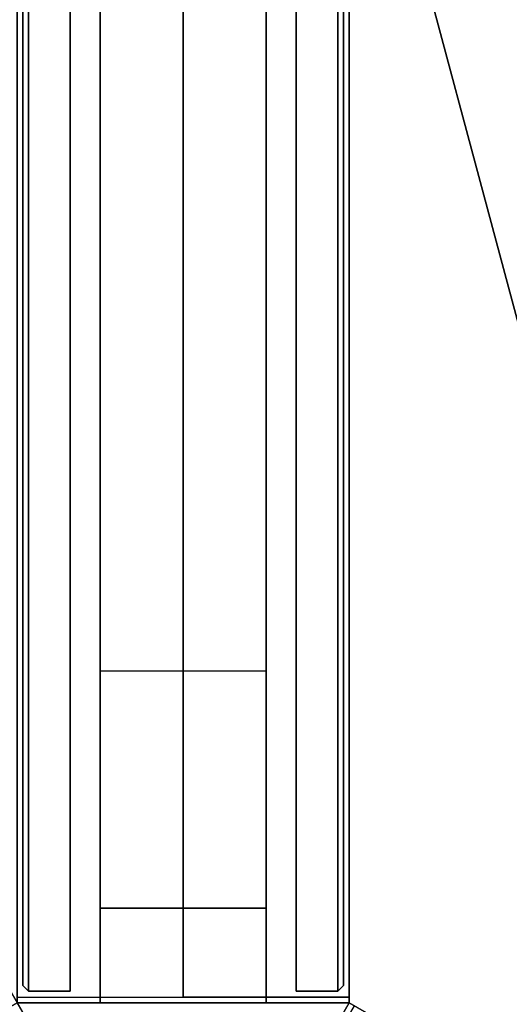
# Model space of a CAD drawing. Extents: x -1 to 425, y -5 to 274.
# Drawn here: x 57 to 63, y 85 to 95 of the extents above; entities that cross this region are included whole.
import ezdxf

# ---------------------------------------------------------------- set-up
doc = ezdxf.new("R2010")
doc.units = 0
doc.header["$LTSCALE"] = 30
doc.header["$MEASUREMENT"] = 0
for name, color, linetype in [('1', 4, 'CONTINUOUS'), ('AFUPC-3-CPPT', 4, 'CONTINUOUS'), ('AFUPC-3-TRPT', 4, 'CONTINUOUS'), ('AFUPN-3-CPPT', 4, 'CONTINUOUS'), ('AFUPN-3-PTBK', 19, 'CONTINUOUS'), ('AFUPN-3-RLBK', 19, 'CONTINUOUS'), ('AFUPN-3-RVBK', 19, 'CONTINUOUS'), ('AFUPN-3-RWPT', 4, 'CONTINUOUS'), ('AFUPN-3-TLFB1', 5, 'CONTINUOUS'), ('AFUPN-3-TLFB2', 5, 'CONTINUOUS'), ('AFUTL-3-EDPL', 9, 'CONTINUOUS'), ('AFUTL-3-TPLW', 45, 'CONTINUOUS'), ('AFUWK-3-EDLM', 10, 'CONTINUOUS'), ('AFUWK-3-TPLW', 15, 'CONTINUOUS')]:
    doc.layers.add(name, color=color, linetype=linetype)

# ---------------------------------------------------------------- blocks, each defined once
blk = doc.blocks.new('KITBLPL12030NNNNMP-EDGE')
at = {"layer": 'AFUTL-3-EDPL'}
blk.add_3dface([(53.661, -10.716, 29), (53.661, -10.716, 27.875), (49.963, -7.019, 27.875), (49.963, -7.019, 29)], dxfattribs=at)
at = {"layer": 'AFUTL-3-TPLW', "invisible_edges": 5}
for points in [[(49.963, -7.019, 27.875), (30.888, -33.82, 27.875), (33.995, -36.617, 27.875), (53.661, -10.716, 27.875)], [(49.963, -7.019, 29), (30.888, -33.82, 29), (33.995, -36.617, 29), (53.661, -10.716, 29)]]:
    blk.add_3dface(points, dxfattribs=at)
blk = doc.blocks.new('UH4864M0')
at = {"layer": 'AFUPN-3-CPPT'}
for points in [[(0, 0, 63.5), (0, 0, 64), (0, 3.5, 64), (0, 3.5, 63.5)], [(0, 0, 64), (48, 0, 64), (48, 3.5, 64), (0, 3.5, 64)], [(0, 3.5, 64), (48, 3.5, 64), (48, 3.5, 63.5), (0, 3.5, 63.5)], [(0, 3.5, 63.5), (48, 3.5, 63.5), (48, 0, 63.5), (0, 0, 63.5)], [(0, 0, 63.5), (48, 0, 63.5), (48, 0, 64), (0, 0, 64)]]:
    blk.add_3dface(points, dxfattribs=at)
at = {"layer": 'AFUPN-3-PTBK'}
for points in [[(1, 2.625), (0, 2.625), (0, 2.625, 63.5), (1, 2.625, 63.5)], [(0, 2.625), (0, 0.875), (0, 0.875, 63.5), (0, 2.625, 63.5)], [(1, 0.875), (1, 2.625), (1, 2.625, 63.5), (1, 0.875, 63.5)], [(0, 0.875), (1, 0.875), (1, 0.875, 63.5), (0, 0.875, 63.5)]]:
    blk.add_3dface(points, dxfattribs=at)
at = {"layer": 'AFUPN-3-RLBK'}
for points in [[(48, 2.625, 5.6), (0, 2.625, 5.6), (0, 2.625, 7.6), (48, 2.625, 7.6)], [(0, 2.625, 62.2), (48, 2.625, 62.2), (48, 2.625, 63.5), (0, 2.625, 63.5)], [(3.5, 0.875, 5.7), (44.5, 0.875, 5.7), (44.5, 2.625, 5.7), (3.5, 2.625, 5.7)], [(3.5, 0.875, 62.2), (44.5, 0.875, 62.2), (44.5, 2.625, 62.2), (3.5, 2.625, 62.2)], [(0, 0.875, 5.6), (48, 0.875, 5.6), (48, 0.875, 7.6), (0, 0.875, 7.6)], [(0, 0.875, 62.2), (48, 0.875, 62.2), (48, 0.875, 63.5), (0, 0.875, 63.5)]]:
    blk.add_3dface(points, dxfattribs=at)
at = {"layer": 'AFUPN-3-RVBK'}
for p, q in [((8.812, 0, 2.375), (8.912, 0, 2.375)), ((8.812, 0, 4.25), (8.912, 0, 4.25))]:
    blk.add_line(p, q, dxfattribs=at)
at = {"layer": 'AFUPN-3-RVBK', "extrusion": (0, -1, 2.22045e-16)}
blk.add_line((7.05, 0, 3.181), (7.05, 0, 3.238), dxfattribs=at)
for centre, start, end in [((7.085, 4.302, 0), 90, 180), ((7.085, 2.322, 0), 180, 270), ((7.615, 4.302, 0), 0, 90), ((7.615, 2.322, 0), 270, 0)]:
    blk.add_arc(centre, 0.035, start, end, dxfattribs=at)
at = {"layer": 'AFUPN-3-RWPT'}
for points in [[(47.94, 3.5, 5.6), (0.06, 3.5, 5.6), (0.06, 1.75, 5.6), (47.94, 1.75, 5.6)], [(0.06, 0, 5.6), (47.94, 0, 5.6), (47.94, 1.75, 5.6), (0.06, 1.75, 5.6)], [(0.06, 0, 0.75), (0.06, 0, 5.6), (0.06, 1.75, 5.6), (0.06, 1.75, 0.75)], [(0.06, 0, 0.75), (47.94, 0, 0.75), (47.94, 0, 5.6), (0.06, 0, 5.6)]]:
    blk.add_3dface(points, dxfattribs=at)
at = {"layer": 'AFUPN-3-TLFB1'}
for points in [[(47.815, 3.44, 63.44), (0.185, 3.44, 63.44), (0.125, 3.38, 63.5), (47.875, 3.38, 63.5)], [(47.875, 3.38, 5.688), (0.125, 3.38, 5.688), (0.185, 3.44, 5.747), (47.815, 3.44, 5.747)], [(0.125, 3.38, 63.5), (0.125, 3.38, 5.688), (0.185, 3.44, 5.747), (0.185, 3.44, 63.44)], [(47.815, 3.44, 5.747), (0.185, 3.44, 5.747), (0.185, 3.44, 63.44), (47.815, 3.44, 63.44)], [(47.875, 3.38, 63.5), (0.125, 3.38, 63.5), (0.125, 2.94, 63.5), (47.875, 2.94, 63.5)], [(47.875, 3.38, 5.688), (47.875, 2.94, 5.688), (0.125, 2.94, 5.688), (0.125, 3.38, 5.688)], [(0.125, 3.38, 5.688), (0.125, 3.38, 63.5), (0.125, 2.94, 63.5), (0.125, 2.94, 5.688)]]:
    blk.add_3dface(points, dxfattribs=at)
at = {"layer": 'AFUPN-3-TLFB2'}
for points in [[(0.125, 0.12, 63.5), (47.875, 0.12, 63.5), (47.875, 0.56, 63.5), (0.125, 0.56, 63.5)], [(0.125, 0.12, 5.688), (0.125, 0.12, 63.5), (0.125, 0.56, 63.5), (0.125, 0.56, 5.688)], [(0.125, 0.12, 5.688), (0.125, 0.56, 5.688), (47.875, 0.56, 5.688), (47.875, 0.12, 5.688)], [(0.185, 0.06, 63.44), (47.815, 0.06, 63.44), (47.875, 0.12, 63.5), (0.125, 0.12, 63.5)], [(0.125, 0.12, 5.688), (0.185, 0.06, 5.747), (0.185, 0.06, 63.44), (0.125, 0.12, 63.5)], [(0.125, 0.12, 5.688), (47.875, 0.12, 5.688), (47.815, 0.06, 5.747), (0.185, 0.06, 5.747)], [(0.185, 0.06, 5.747), (47.815, 0.06, 5.747), (47.815, 0.06, 63.44), (0.185, 0.06, 63.44)]]:
    blk.add_3dface(points, dxfattribs=at)
blk = doc.blocks.new('UH2432M0')
at = {"layer": 'AFUPN-3-CPPT'}
for points in [[(0, 0, 31.5), (0, 0, 32), (0, 3.5, 32), (0, 3.5, 31.5)], [(0, 0, 32), (24, 0, 32), (24, 3.5, 32), (0, 3.5, 32)], [(0, 3.5, 31.5), (24, 3.5, 31.5), (24, 0, 31.5), (0, 0, 31.5)]]:
    blk.add_3dface(points, dxfattribs=at)
blk = doc.blocks.new('U3W1202W3264')
at = {"layer": 'AFUPC-3-CPPT'}
for points in [[(3.031, 1.75, 63.5), (3.031, 1.75, 64), (0, 3.5, 64), (0, 3.5, 63.5)], [(0, 3.5, 64), (0, 3.5, 63.5), (0, 0, 63.5), (0, 0, 64)], [(0, 0, 64), (3.031, 1.75, 64), (0, 3.5, 64), (0, 0, 64)], [(0, 0, 64), (0, 0, 63.5), (3.031, 1.75, 63.5), (3.031, 1.75, 64)]]:
    blk.add_3dface(points, dxfattribs=at)
at = {"layer": 'AFUPC-3-TRPT'}
for points in [[(3.031, 1.75, 0.75), (3.031, 1.75, 63.5), (0, 3.5, 63.5), (0, 3.5, 0.75)], [(0, 3.5, 63.5), (0, 3.5, 0.75), (0, 0, 0.75), (0, 0, 63.5)], [(0, 0, 63.5), (0, 0, 0.75), (3.031, 1.75, 0.75), (3.031, 1.75, 63.5)]]:
    blk.add_3dface(points, dxfattribs=at)
blk = doc.blocks.new('UCTA24S')
at = {"layer": 'AFUWK-3-EDLM'}
blk.add_3dface([(0, -12, 41.25), (0, 4, 41.25), (0, 4, 40), (0, -12, 40)], dxfattribs=at)
at = {"layer": 'AFUWK-3-TPLW'}
for points in [[(0, 4, 41.25), (24, 4, 41.25), (24, -12, 41.25), (0, -12, 41.25)], [(0, 4, 40), (24, 4, 40), (24, -12, 40), (0, -12, 40)]]:
    blk.add_3dface(points, dxfattribs=at)

msp = doc.modelspace()

# ---------------------------------------------------------------- block references
at = {"layer": '1'}
for name, p, rotation in [('KITBLPL12030NNNNMP-EDGE', (102.402, 60.83), 150), ('UH4864M0', (60.832, 84.83), 89.99999999999997), ('UCTA24S', (59.082, 81.799, -8), 209.9999999999999), ('U3W1202W3264', (60.832, 84.83), 149.9999999822466), ('UH2432M0', (57.332, 84.83), 209.9999999999999), ('UH4864M0', (59.082, 81.799), 329.9999999999994)]:
    msp.add_blockref(name, p, dxfattribs=dict(at, rotation=rotation))

doc.saveas('drawing.dxf')
